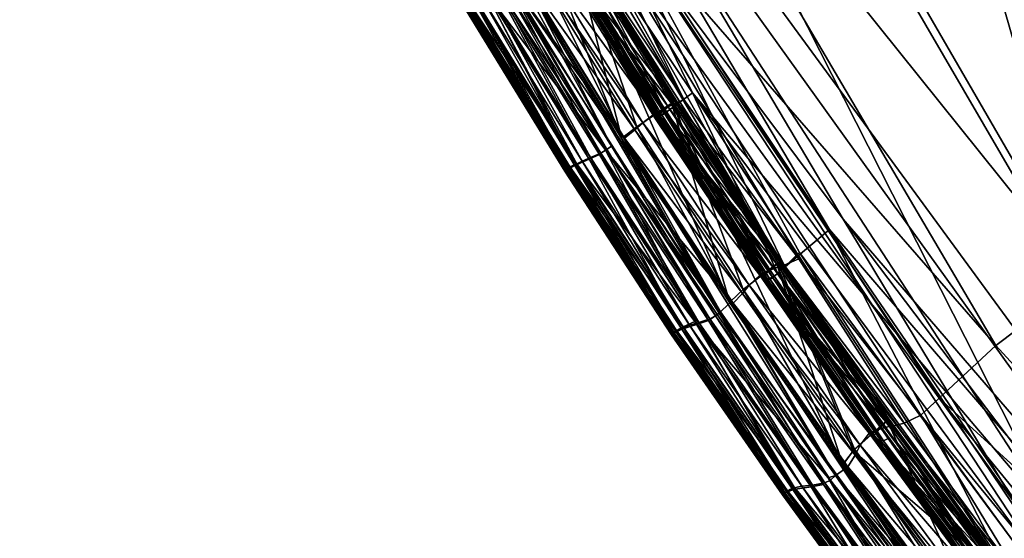
# Model space of a CAD drawing. Units: inches. Extents: x -18.6 to 16.9, y -25.7 to 25.5.
# Drawn here: x -17.9 to -16.8, y -22.6 to -22.1 of the extents above; entities that cross this region are included whole.
import ezdxf

# ---------------------------------------------------------------- set-up
doc = ezdxf.new("R2010")
doc.units = ezdxf.units.IN
doc.header["$MEASUREMENT"] = 0
doc.layers.add('SEAT-PLINTH', color=5, linetype='Continuous')
doc.layers.add('SEAT-SCREEN', color=5, linetype='Continuous')

msp = doc.modelspace()

# ---------------------------------------------------------------- linework, layer by layer
at = {"layer": 'SEAT-PLINTH'}
for points in [[(-16.089, -20.8767, 8.2695), (-17.8887, -20.3665, 8.2689), (-15.6722, -22.4656, 8.2687)], [(-16.3257, -23.051, 8.2687), (-17.8887, -20.3665, 8.2689), (-17.411, -21.5684, 8.2689)], [(-17.8887, -20.3665, 8.2689), (-16.3257, -23.051, 8.2687), (-15.6722, -22.4656, 8.2687)], [(-16.4607, -22.9251, 0.2784), (-17.4275, -21.5779, 0.2792), (-15.7511, -21.4541, 0.2793)], [(-17.411, -21.5684, 8.2689), (-16.986, -22.2856, 8.2689), (-16.3257, -23.051, 8.2687)], [(-17.411, -21.5684, 8.2689), (-17.2366, -21.9504, 8.2699), (-16.986, -22.2856, 8.2689)], [(-17.001, -22.2971, 0.2792), (-17.4673, -21.5985, 0.2818), (-17.4275, -21.5779, 0.2792)], [(-17.001, -22.2971, 0.2792), (-17.4275, -21.5779, 0.2792), (-16.4607, -22.9251, 0.2784)], [(-17.0515, -22.3394, 0.2854), (-17.4876, -21.6091, 0.2854), (-17.4673, -21.5985, 0.2818)], [(-17.4673, -21.5985, 0.2818), (-17.001, -22.2971, 0.2792), (-17.0515, -22.3394, 0.2854)], [(-17.0634, -22.35, 0.2934), (-17.2948, -21.9878, 0.2935), (-17.4876, -21.6091, 0.2854)], [(-17.4876, -21.6091, 0.2854), (-17.0515, -22.3394, 0.2854), (-17.0634, -22.35, 0.2934)], [(-17.39, -21.7965, 0.4591), (-17.2845, -21.9794, 0.459), (-17.229, -22.1974, 0.3366)], [(-17.39, -21.7965, 8.1749), (-17.3415, -22.0147, 8.2975), (-17.229, -22.1974, 8.2975)], [(-17.229, -22.1974, 0.3366), (-17.3415, -22.0147, 0.3366), (-17.39, -21.7965, 0.4591)], [(-17.229, -22.1974, 8.2975), (-17.2845, -21.9794, 8.175), (-17.39, -21.7965, 8.1749)], [(-17.2366, -21.9504, 8.2699), (-17.2797, -21.9775, 8.2756), (-17.0501, -22.3377, 8.2755)], [(-16.986, -22.2856, 8.2689), (-17.2366, -21.9504, 8.2699), (-16.7679, -22.6464, 8.2699)], [(-17.0501, -22.3377, 8.2755), (-17.034, -22.3224, 8.2719), (-17.2366, -21.9504, 8.2699)], [(-17.2366, -21.9504, 8.2699), (-17.034, -22.3224, 8.2719), (-16.6527, -22.8376, 8.2718)], [(-16.6527, -22.8376, 8.2718), (-16.7679, -22.6464, 8.2699), (-17.2366, -21.9504, 8.2699)], [(-17.1742, -22.159, 0.459), (-17.2845, -21.9794, 0.459), (-17.3048, -21.9928, 0.3207)], [(-17.3047, -21.9928, 8.3134), (-17.2845, -21.9794, 8.175), (-17.1741, -22.159, 8.175)], [(-17.2797, -21.9775, 8.2756), (-17.2934, -21.9861, 8.2836), (-17.1809, -22.1682, 8.2836)], [(-17.2845, -21.9794, 0.459), (-17.1742, -22.159, 0.459), (-17.1107, -22.3775, 0.3366)], [(-17.1107, -22.3775, 8.2974), (-17.1741, -22.159, 8.175), (-17.2845, -21.9794, 8.175)], [(-17.2845, -21.9794, 8.175), (-17.229, -22.1974, 8.2975), (-17.1107, -22.3775, 8.2974)], [(-17.1107, -22.3775, 0.3366), (-17.229, -22.1974, 0.3366), (-17.2845, -21.9794, 0.459)], [(-17.1809, -22.1682, 8.2836), (-17.0501, -22.3377, 8.2755), (-17.2797, -21.9775, 8.2756)], [(-17.1928, -22.1744, 0.3207), (-17.3048, -21.9928, 0.3207), (-17.2996, -21.9905, 0.3001)], [(-17.3048, -21.9928, 0.3207), (-17.1928, -22.1744, 0.3207), (-17.1742, -22.159, 0.459)], [(-17.2996, -21.9905, 8.3339), (-17.3047, -21.9928, 8.3134), (-17.1928, -22.1744, 8.3134)], [(-17.1741, -22.159, 8.175), (-17.1928, -22.1744, 8.3134), (-17.3047, -21.9928, 8.3134)], [(-17.2983, -21.9888, 8.2903), (-17.3034, -21.9911, 8.3109), (-17.1914, -22.1727, 8.3108)], [(-17.3034, -21.9911, 8.3109), (-17.3016, -21.9893, 8.3436), (-17.1904, -22.1701, 8.3436)], [(-17.1904, -22.1701, 8.3436), (-17.1914, -22.1727, 8.3108), (-17.3034, -21.9911, 8.3109)], [(-17.1871, -22.1726, 0.3001), (-17.2996, -21.9905, 0.3001), (-17.2948, -21.9878, 0.2935)], [(-17.2996, -21.9905, 0.3001), (-17.1871, -22.1726, 0.3001), (-17.1928, -22.1744, 0.3207)], [(-17.1928, -22.1744, 8.3134), (-17.1871, -22.1726, 8.3339), (-17.2996, -21.9905, 8.3339)], [(-17.2934, -21.9861, 8.2836), (-17.2983, -21.9888, 8.2903), (-17.1857, -22.1709, 8.2903)], [(-17.1914, -22.1727, 8.3108), (-17.1857, -22.1709, 8.2903), (-17.2983, -21.9888, 8.2903)], [(-17.2948, -21.9878, 0.2935), (-17.0634, -22.35, 0.2934), (-17.1871, -22.1726, 0.3001)], [(-17.1857, -22.1709, 8.2903), (-17.1809, -22.1682, 8.2836), (-17.2934, -21.9861, 8.2836)], [(-17.1221, -22.3891, 0.3271), (-17.3552, -22.0237, 0.327), (-17.3415, -22.0147, 0.3366)], [(-17.3415, -22.0147, 8.2975), (-17.3552, -22.0237, 8.307), (-17.1221, -22.3891, 8.3069)], [(-17.3415, -22.0147, 0.3366), (-17.229, -22.1974, 0.3366), (-17.1221, -22.3891, 0.3271)], [(-17.1221, -22.3891, 8.3069), (-17.229, -22.1974, 8.2975), (-17.3415, -22.0147, 8.2975)], [(-17.2537, -22.2149, 0.3371), (-17.3674, -22.0309, 0.337), (-17.3552, -22.0237, 0.327)], [(-17.3552, -22.0237, 8.307), (-17.3673, -22.0309, 8.297), (-17.2537, -22.2149, 8.297)], [(-17.3552, -22.0237, 0.327), (-17.1221, -22.3891, 0.3271), (-17.1339, -22.3969, 0.3371)], [(-17.1339, -22.3969, 8.2969), (-17.1221, -22.3891, 8.3069), (-17.3552, -22.0237, 8.307)], [(-17.1339, -22.3969, 0.3371), (-17.2537, -22.2149, 0.3371), (-17.3552, -22.0237, 0.327)], [(-17.3552, -22.0237, 8.307), (-17.2537, -22.2149, 8.297), (-17.1339, -22.3969, 8.2969)], [(-17.3779, -22.0364, 8.2651), (-17.3928, -22.044, 8.1241), (-17.2806, -22.2269, 8.1241)], [(-17.2806, -22.2269, 0.51), (-17.3928, -22.044, 0.51), (-17.3779, -22.0364, 0.369)], [(-17.3673, -22.0309, 8.297), (-17.3779, -22.0364, 8.2651), (-17.2648, -22.2199, 8.265)], [(-17.2648, -22.2199, 0.369), (-17.3779, -22.0364, 0.369), (-17.3674, -22.0309, 0.337)], [(-17.3779, -22.0364, 0.369), (-17.2648, -22.2199, 0.369), (-17.2806, -22.2269, 0.51)], [(-17.2806, -22.2269, 8.1241), (-17.2648, -22.2199, 8.265), (-17.3779, -22.0364, 8.2651)], [(-17.3674, -22.0309, 0.337), (-17.2537, -22.2149, 0.3371), (-17.2648, -22.2199, 0.369)], [(-17.2648, -22.2199, 8.265), (-17.2537, -22.2149, 8.297), (-17.3673, -22.0309, 8.297)], [(-17.2916, -22.2332, 1.2534), (-17.4038, -22.0503, 1.2534), (-17.4007, -22.0485, 0.7886)], [(-17.4007, -22.0485, 7.8454), (-17.4038, -22.0503, 7.3807), (-17.2916, -22.2332, 7.3807)], [(-17.2916, -22.2332, 1.2534), (-17.4038, -22.0503, 7.3807), (-17.4038, -22.0503, 1.2534)], [(-17.2916, -22.2332, 1.2534), (-17.2916, -22.2332, 7.3807), (-17.4038, -22.0503, 7.3807)], [(-17.3928, -22.044, 8.1241), (-17.4007, -22.0485, 7.8454), (-17.2885, -22.2313, 7.8454)], [(-17.2885, -22.2313, 0.7886), (-17.4007, -22.0485, 0.7886), (-17.3928, -22.044, 0.51)], [(-17.2916, -22.2332, 7.3807), (-17.2885, -22.2313, 7.8454), (-17.4007, -22.0485, 7.8454)], [(-17.4007, -22.0485, 0.7886), (-17.2885, -22.2313, 0.7886), (-17.2916, -22.2332, 1.2534)], [(-17.2885, -22.2313, 7.8454), (-17.2806, -22.2269, 8.1241), (-17.3928, -22.044, 8.1241)], [(-17.3928, -22.044, 0.51), (-17.2806, -22.2269, 0.51), (-17.2885, -22.2313, 0.7886)], [(-17.059, -22.3353, 0.459), (-17.1742, -22.159, 0.459), (-17.1928, -22.1744, 0.3207)], [(-17.1928, -22.1744, 8.3134), (-17.1741, -22.159, 8.175), (-17.059, -22.3353, 8.1751)], [(-17.1809, -22.1682, 8.2836), (-17.1857, -22.1709, 8.2903), (-17.067, -22.3509, 8.2902)], [(-17.067, -22.3509, 8.2902), (-17.062, -22.3482, 8.2836), (-17.1809, -22.1682, 8.2836)], [(-17.0501, -22.3377, 8.2755), (-17.1809, -22.1682, 8.2836), (-17.062, -22.3482, 8.2836)], [(-16.9866, -22.5553, 0.3366), (-17.1107, -22.3775, 0.3366), (-17.1742, -22.159, 0.459)], [(-17.1742, -22.159, 0.459), (-17.059, -22.3353, 0.459), (-16.9866, -22.5553, 0.3366)], [(-17.1741, -22.159, 8.175), (-17.1107, -22.3775, 8.2974), (-16.9866, -22.5553, 8.2974)], [(-16.9866, -22.5553, 8.2974), (-17.059, -22.3353, 8.1751), (-17.1741, -22.159, 8.175)], [(-17.1871, -22.1726, 8.3339), (-17.1928, -22.1744, 8.3134), (-17.0753, -22.3496, 8.2806)], [(-17.0753, -22.3496, 0.3534), (-17.1928, -22.1744, 0.3207), (-17.1871, -22.1726, 0.3001)], [(-17.059, -22.3353, 8.1751), (-17.0753, -22.3496, 8.2806), (-17.1928, -22.1744, 8.3134)], [(-17.1928, -22.1744, 0.3207), (-17.0753, -22.3496, 0.3534), (-17.059, -22.3353, 0.459)], [(-17.1914, -22.1727, 8.3108), (-17.1904, -22.1701, 8.3436), (-17.0739, -22.3479, 8.3436)], [(-17.1857, -22.1709, 8.2903), (-17.1914, -22.1727, 8.3108), (-17.0738, -22.3517, 8.3108)], [(-17.0739, -22.3479, 8.3436), (-17.0738, -22.3517, 8.3108), (-17.1914, -22.1727, 8.3108)], [(-17.1871, -22.1726, 0.3001), (-17.0684, -22.3526, 0.3001), (-17.0753, -22.3496, 0.3534)], [(-17.0684, -22.3526, 0.3001), (-17.1871, -22.1726, 0.3001), (-17.0634, -22.35, 0.2934)], [(-17.0753, -22.3496, 8.2806), (-17.0683, -22.3526, 8.334), (-17.1871, -22.1726, 8.3339)], [(-17.0738, -22.3517, 8.3108), (-17.067, -22.3509, 8.2902), (-17.1857, -22.1709, 8.2903)], [(-17.1221, -22.3891, 8.3069), (-17.1107, -22.3775, 8.2974), (-17.229, -22.1974, 8.2975)], [(-17.229, -22.1974, 0.3366), (-17.1107, -22.3775, 0.3366), (-17.1221, -22.3891, 0.3271)], [(-17.1633, -22.4064, 0.51), (-17.2806, -22.2269, 0.51), (-17.2648, -22.2199, 0.369)], [(-17.2648, -22.2199, 8.265), (-17.2806, -22.2269, 8.1241), (-17.1633, -22.4064, 8.1241)], [(-17.1459, -22.401, 0.369), (-17.2648, -22.2199, 0.369), (-17.2537, -22.2149, 0.3371)], [(-17.2537, -22.2149, 8.297), (-17.2648, -22.2199, 8.265), (-17.1459, -22.401, 8.265)], [(-17.2648, -22.2199, 0.369), (-17.1459, -22.401, 0.369), (-17.1633, -22.4064, 0.51)], [(-17.1633, -22.4064, 8.1241), (-17.1459, -22.401, 8.265), (-17.2648, -22.2199, 8.265)], [(-17.2537, -22.2149, 0.3371), (-17.1339, -22.3969, 0.3371), (-17.1459, -22.401, 0.369)], [(-17.1459, -22.401, 8.265), (-17.1339, -22.3969, 8.2969), (-17.2537, -22.2149, 8.297)], [(-17.1745, -22.4126, 1.2534), (-17.2916, -22.2332, 1.2534), (-17.2885, -22.2313, 0.7886)], [(-17.2885, -22.2313, 7.8454), (-17.2916, -22.2332, 7.3807), (-17.1745, -22.4126, 7.3807)], [(-17.2916, -22.2332, 1.2534), (-17.1745, -22.4126, 1.2534), (-17.1745, -22.4126, 7.3807)], [(-17.2916, -22.2332, 7.3807), (-17.2916, -22.2332, 1.2534), (-17.1745, -22.4126, 7.3807)], [(-17.2806, -22.2269, 8.1241), (-17.2885, -22.2313, 7.8454), (-17.1715, -22.4106, 7.8454)], [(-17.1715, -22.4106, 0.7886), (-17.2885, -22.2313, 0.7886), (-17.2806, -22.2269, 0.51)], [(-17.2885, -22.2313, 0.7886), (-17.1715, -22.4106, 0.7886), (-17.1745, -22.4126, 1.2534)], [(-17.1745, -22.4126, 7.3807), (-17.1715, -22.4106, 7.8454), (-17.2885, -22.2313, 7.8454)], [(-17.1715, -22.4106, 7.8454), (-17.1633, -22.4064, 8.1241), (-17.2806, -22.2269, 8.1241)], [(-17.2806, -22.2269, 0.51), (-17.1633, -22.4064, 0.51), (-17.1715, -22.4106, 0.7886)], [(-16.986, -22.2856, 8.2689), (-16.7679, -22.6464, 8.2699), (-16.4845, -22.9484, 8.2689)], [(-16.4845, -22.9484, 8.2689), (-16.3257, -23.051, 8.2687), (-16.986, -22.2856, 8.2689)], [(-16.7971, -22.6912, 0.2852), (-17.0515, -22.3394, 0.2854), (-17.001, -22.2971, 0.2792)], [(-17.001, -22.2971, 0.2792), (-16.5158, -23.0058, 0.2816), (-16.7971, -22.6912, 0.2852)], [(-17.001, -22.2971, 0.2792), (-16.4607, -22.9251, 0.2784), (-16.5158, -23.0058, 0.2816)], [(-17.034, -22.3224, 8.2719), (-17.0501, -22.3377, 8.2755), (-16.7958, -22.6895, 8.2754)], [(-16.7958, -22.6895, 8.2754), (-16.6527, -22.8376, 8.2718), (-17.034, -22.3224, 8.2719)], [(-17.0753, -22.3496, 8.2806), (-17.059, -22.3353, 8.1751), (-16.9391, -22.5081, 8.1751)], [(-16.9391, -22.5081, 0.4589), (-17.059, -22.3353, 0.459), (-17.0753, -22.3496, 0.3534)], [(-16.8058, -22.7052, 0.2932), (-17.0634, -22.35, 0.2934), (-17.0515, -22.3394, 0.2854)], [(-17.0501, -22.3377, 8.2755), (-17.062, -22.3482, 8.2836), (-16.9366, -22.5266, 8.2835)], [(-16.9751, -22.54, 8.2708), (-16.9391, -22.5081, 8.1751), (-17.059, -22.3353, 8.1751)], [(-17.059, -22.3353, 0.459), (-16.9391, -22.5081, 0.4589), (-16.9751, -22.54, 0.3632)], [(-17.059, -22.3353, 8.1751), (-16.9866, -22.5553, 8.2974), (-16.9751, -22.54, 8.2708)], [(-16.9751, -22.54, 0.3632), (-16.9866, -22.5553, 0.3366), (-17.059, -22.3353, 0.459)], [(-17.0515, -22.3394, 0.2854), (-16.7971, -22.6912, 0.2852), (-16.8058, -22.7052, 0.2932)], [(-16.9366, -22.5266, 8.2835), (-16.7958, -22.6895, 8.2754), (-17.0501, -22.3377, 8.2755)], [(-17.0683, -22.3526, 8.334), (-17.0753, -22.3496, 8.2806), (-16.9536, -22.5245, 8.2807)], [(-16.9391, -22.5081, 8.1751), (-16.9536, -22.5245, 8.2807), (-17.0753, -22.3496, 8.2806)], [(-17.0753, -22.3496, 0.3534), (-16.9536, -22.5245, 0.3534), (-16.9391, -22.5081, 0.4589)], [(-16.9536, -22.5245, 0.3534), (-17.0753, -22.3496, 0.3534), (-17.0684, -22.3526, 0.3001)], [(-17.0738, -22.3517, 8.3108), (-17.0739, -22.3479, 8.3436), (-16.9522, -22.5228, 8.3435)], [(-17.067, -22.3509, 8.2902), (-17.0738, -22.3517, 8.3108), (-16.9502, -22.5283, 8.3108)], [(-16.9522, -22.5228, 8.3435), (-16.9502, -22.5283, 8.3108), (-17.0738, -22.3517, 8.3108)], [(-16.9432, -22.5308, 0.3), (-17.0684, -22.3526, 0.3001), (-17.0634, -22.35, 0.2934)], [(-17.0684, -22.3526, 0.3001), (-16.9432, -22.5308, 0.3), (-16.9536, -22.5245, 0.3534)], [(-16.9536, -22.5245, 8.2807), (-16.9432, -22.5308, 8.334), (-17.0683, -22.3526, 8.334)], [(-17.062, -22.3482, 8.2836), (-17.067, -22.3509, 8.2902), (-16.9418, -22.5291, 8.2902)], [(-16.9502, -22.5283, 8.3108), (-16.9418, -22.5291, 8.2902), (-17.067, -22.3509, 8.2902)], [(-17.0634, -22.35, 0.2934), (-16.8058, -22.7052, 0.2932), (-16.9432, -22.5308, 0.3)], [(-16.9418, -22.5291, 8.2902), (-16.9366, -22.5266, 8.2835), (-17.062, -22.3482, 8.2836)], [(-17.1107, -22.3775, 8.2974), (-17.1221, -22.3891, 8.3069), (-16.7278, -22.931, 8.3042)], [(-16.7278, -22.931, 0.3298), (-17.1221, -22.3891, 0.3271), (-17.1107, -22.3775, 0.3366)], [(-16.7278, -22.931, 8.3042), (-16.9866, -22.5553, 8.2974), (-17.1107, -22.3775, 8.2974)], [(-17.1107, -22.3775, 0.3366), (-16.9866, -22.5553, 0.3366), (-16.7278, -22.931, 0.3298)], [(-17.1221, -22.3891, 8.3069), (-17.1339, -22.3969, 8.2969), (-17.0076, -22.5771, 8.2969)], [(-17.0076, -22.5771, 0.3372), (-17.1339, -22.3969, 0.3371), (-17.1221, -22.3891, 0.3271)], [(-17.1221, -22.3891, 8.3069), (-17.0076, -22.5771, 8.2969), (-16.7278, -22.931, 8.3042)], [(-16.7278, -22.931, 0.3298), (-17.0076, -22.5771, 0.3372), (-17.1221, -22.3891, 0.3271)], [(-17.1633, -22.4064, 8.1241), (-17.1715, -22.4106, 7.8454), (-17.0497, -22.5864, 7.8454)], [(-17.0497, -22.5864, 0.7886), (-17.1715, -22.4106, 0.7886), (-17.1633, -22.4064, 0.51)], [(-17.1459, -22.401, 8.265), (-17.1633, -22.4064, 8.1241), (-17.0411, -22.5825, 8.1241)], [(-17.0412, -22.5825, 0.51), (-17.1633, -22.4064, 0.51), (-17.1459, -22.401, 0.369)], [(-17.0497, -22.5864, 7.8454), (-17.0411, -22.5825, 8.1241), (-17.1633, -22.4064, 8.1241)], [(-17.1633, -22.4064, 0.51), (-17.0412, -22.5825, 0.51), (-17.0497, -22.5864, 0.7886)], [(-17.1339, -22.3969, 8.2969), (-17.1459, -22.401, 8.265), (-17.0213, -22.5796, 8.265)], [(-17.0213, -22.5796, 0.3691), (-17.1459, -22.401, 0.369), (-17.1339, -22.3969, 0.3371)], [(-17.0411, -22.5825, 8.1241), (-17.0213, -22.5796, 8.265), (-17.1459, -22.401, 8.265)], [(-17.1459, -22.401, 0.369), (-17.0213, -22.5796, 0.3691), (-17.0412, -22.5825, 0.51)], [(-17.0213, -22.5796, 8.265), (-17.0076, -22.5771, 8.2969), (-17.1339, -22.3969, 8.2969)], [(-17.1339, -22.3969, 0.3371), (-17.0076, -22.5771, 0.3372), (-17.0213, -22.5796, 0.3691)], [(-17.1715, -22.4106, 7.8454), (-17.1745, -22.4126, 7.3807), (-17.0527, -22.5885, 7.3807)], [(-17.0527, -22.5885, 1.2534), (-17.1745, -22.4126, 1.2534), (-17.1715, -22.4106, 0.7886)], [(-17.1745, -22.4126, 7.3807), (-17.0527, -22.5885, 1.2534), (-17.0527, -22.5885, 7.3807)], [(-17.0527, -22.5885, 1.2534), (-17.1745, -22.4126, 7.3807), (-17.1745, -22.4126, 1.2534)], [(-17.0527, -22.5885, 7.3807), (-17.0497, -22.5864, 7.8454), (-17.1715, -22.4106, 7.8454)], [(-17.1715, -22.4106, 0.7886), (-17.0497, -22.5864, 0.7886), (-17.0527, -22.5885, 1.2534)], [(-16.9391, -22.5081, 0.4589), (-16.8146, -22.6775, 0.4589), (-16.9751, -22.54, 0.3632)], [(-16.9751, -22.54, 8.2708), (-16.8146, -22.6775, 8.1751), (-16.9391, -22.5081, 8.1751)], [(-16.8146, -22.6775, 0.4589), (-16.9391, -22.5081, 0.4589), (-16.9536, -22.5245, 0.3534)], [(-16.9536, -22.5245, 8.2807), (-16.9391, -22.5081, 8.1751), (-16.8146, -22.6775, 8.1751)], [(-16.8266, -22.6964, 0.3533), (-16.9536, -22.5245, 0.3534), (-16.9432, -22.5308, 0.3)], [(-16.9432, -22.5308, 8.334), (-16.9536, -22.5245, 8.2807), (-16.8266, -22.6964, 8.2807)], [(-16.9536, -22.5245, 0.3534), (-16.8266, -22.6964, 0.3533), (-16.8146, -22.6775, 0.4589)], [(-16.8146, -22.6775, 8.1751), (-16.8266, -22.6964, 8.2807), (-16.9536, -22.5245, 8.2807)], [(-16.9502, -22.5283, 8.3108), (-16.9522, -22.5228, 8.3435), (-16.8252, -22.6947, 8.3435)], [(-16.9418, -22.5291, 8.2902), (-16.9502, -22.5283, 8.3108), (-16.8207, -22.7026, 8.3107)], [(-16.8252, -22.6947, 8.3435), (-16.8207, -22.7026, 8.3107), (-16.9502, -22.5283, 8.3108)], [(-16.8266, -22.6964, 8.2807), (-16.8113, -22.7074, 8.3341), (-16.9432, -22.5308, 8.334)], [(-16.9432, -22.5308, 0.3), (-16.8113, -22.7074, 0.2999), (-16.8266, -22.6964, 0.3533)], [(-16.8113, -22.7074, 0.2999), (-16.9432, -22.5308, 0.3), (-16.8058, -22.7052, 0.2932)], [(-16.9366, -22.5266, 8.2835), (-16.9418, -22.5291, 8.2902), (-16.8099, -22.7056, 8.2901)], [(-16.8207, -22.7026, 8.3107), (-16.8099, -22.7056, 8.2901), (-16.9418, -22.5291, 8.2902)], [(-16.7958, -22.6895, 8.2754), (-16.9366, -22.5266, 8.2835), (-16.8044, -22.7035, 8.2834)], [(-16.8099, -22.7056, 8.2901), (-16.8044, -22.7035, 8.2834), (-16.9366, -22.5266, 8.2835)], [(-16.9751, -22.54, 8.2708), (-16.9866, -22.5553, 8.2974), (-16.7204, -22.9043, 8.2973)], [(-16.7204, -22.9043, 0.3368), (-16.9866, -22.5553, 0.3366), (-16.9751, -22.54, 0.3632)], [(-16.8146, -22.6775, 8.1751), (-16.9751, -22.54, 8.2708), (-16.7151, -22.8824, 8.2707)], [(-16.7152, -22.8824, 0.3633), (-16.9751, -22.54, 0.3632), (-16.8146, -22.6775, 0.4589)], [(-16.7204, -22.9043, 8.2973), (-16.7151, -22.8824, 8.2707), (-16.9751, -22.54, 8.2708)], [(-16.9751, -22.54, 0.3632), (-16.7152, -22.8824, 0.3633), (-16.7204, -22.9043, 0.3368)], [(-16.7238, -22.9246, 8.3067), (-16.7204, -22.9043, 8.2973), (-16.9866, -22.5553, 8.2974)], [(-16.9866, -22.5553, 0.3366), (-16.7204, -22.9043, 0.3368), (-16.7238, -22.9246, 0.3274)], [(-16.7238, -22.9246, 0.3274), (-16.7278, -22.931, 0.3298), (-16.9866, -22.5553, 0.3366)], [(-16.9866, -22.5553, 8.2974), (-16.7278, -22.931, 8.3042), (-16.7238, -22.9246, 8.3067)], [(-16.9142, -22.7552, 0.51), (-17.0412, -22.5825, 0.51), (-17.0213, -22.5796, 0.3691)], [(-17.0213, -22.5796, 8.265), (-17.0411, -22.5825, 8.1241), (-16.9141, -22.7552, 8.124)], [(-17.0076, -22.5771, 8.2969), (-17.0213, -22.5796, 8.265), (-16.8907, -22.756, 8.2649)], [(-16.8907, -22.756, 0.3691), (-17.0213, -22.5796, 0.3691), (-17.0076, -22.5771, 0.3372)], [(-16.9141, -22.7552, 8.124), (-16.8907, -22.756, 8.2649), (-17.0213, -22.5796, 8.265)], [(-17.0213, -22.5796, 0.3691), (-16.8907, -22.756, 0.3691), (-16.9142, -22.7552, 0.51)], [(-16.8907, -22.756, 8.2649), (-16.8747, -22.7558, 8.2968), (-17.0076, -22.5771, 8.2969)], [(-16.8747, -22.7558, 8.2968), (-16.7278, -22.931, 8.3042), (-17.0076, -22.5771, 8.2969)], [(-17.0076, -22.5771, 0.3372), (-16.7278, -22.931, 0.3298), (-16.8747, -22.7558, 0.3373)], [(-17.0076, -22.5771, 0.3372), (-16.8747, -22.7558, 0.3373), (-16.8907, -22.756, 0.3691)], [(-16.9263, -22.7606, 1.2534), (-17.0527, -22.5885, 1.2534), (-17.0497, -22.5864, 0.7886)], [(-17.0497, -22.5864, 7.8454), (-17.0527, -22.5885, 7.3807), (-16.9262, -22.7606, 7.3807)], [(-16.9263, -22.7606, 1.2534), (-17.0527, -22.5885, 7.3807), (-17.0527, -22.5885, 1.2534)], [(-16.9263, -22.7606, 1.2534), (-16.9262, -22.7606, 7.3807), (-17.0527, -22.5885, 7.3807)], [(-16.9233, -22.7584, 0.7886), (-17.0497, -22.5864, 0.7886), (-17.0412, -22.5825, 0.51)], [(-17.0411, -22.5825, 8.1241), (-17.0497, -22.5864, 7.8454), (-16.9233, -22.7584, 7.8454)], [(-17.0497, -22.5864, 0.7886), (-16.9233, -22.7584, 0.7886), (-16.9263, -22.7606, 1.2534)], [(-16.9262, -22.7606, 7.3807), (-16.9233, -22.7584, 7.8454), (-17.0497, -22.5864, 7.8454)], [(-17.0412, -22.5825, 0.51), (-16.9142, -22.7552, 0.51), (-16.9233, -22.7584, 0.7886)], [(-16.9233, -22.7584, 7.8454), (-16.9141, -22.7552, 8.124), (-17.0411, -22.5825, 8.1241)]]:
    msp.add_3dface(points, dxfattribs=at)
at = {"layer": 'SEAT-SCREEN'}
for points in [[(-16.6336, -19.0384, 8.3556), (-17.8901, -20.3682, 8.3553), (-16.7457, -22.6258, 8.3553)], [(-17.8901, -20.3682, 8.3553), (-17.4275, -21.5779, 8.3549), (-16.7457, -22.6258, 8.3553)], [(-17.1514, -22.147, 8.3523), (-16.7457, -22.6258, 8.3553), (-17.4275, -21.5779, 8.3549)], [(-17.4275, -21.5779, 8.3549), (-17.3872, -21.7954, 8.3486), (-17.1514, -22.147, 8.3523)], [(-16.7235, -22.3528, 50.8141), (-17.2384, -21.7108, 50.8201), (-17.1299, -21.65, 50.8114)], [(-16.7235, -22.3528, 50.8141), (-17.1299, -21.65, 50.8114), (-16.8406, -21.9465, 50.8013)], [(-17.4862, -21.8494, 50.8177), (-17.5698, -21.6509, 50.8218), (-17.2472, -22.2091, 50.8218)], [(-17.3533, -22.0217, 50.8212), (-17.2472, -22.2091, 50.8218), (-17.5698, -21.6509, 50.8218)], [(-17.2384, -21.7108, 50.8201), (-16.7235, -22.3528, 50.8141), (-16.8186, -22.4244, 50.8215)], [(-16.8186, -22.4244, 50.8215), (-17.2322, -21.949, 50.8243), (-17.2384, -21.7108, 50.8201)], [(-17.3872, -21.7954, 8.3486), (-17.4013, -21.8034, 8.3405), (-17.1822, -22.1699, 8.3406)], [(-17.1822, -22.1699, 8.3406), (-17.1514, -22.147, 8.3523), (-17.3872, -21.7954, 8.3486)], [(-17.2996, -21.9905, 8.3339), (-17.1822, -22.1699, 8.3406), (-17.4013, -21.8034, 8.3405)], [(-17.2404, -22.2057, 8.3172), (-17.3401, -22.013, 8.3267), (-17.4471, -21.8278, 8.3268)], [(-17.4471, -21.8278, 8.3268), (-17.3538, -22.0219, 8.3172), (-17.2404, -22.2057, 8.3172)], [(-17.2472, -22.2091, 50.8218), (-17.379, -22.0354, 50.8177), (-17.4862, -21.8494, 50.8177)], [(-17.2557, -21.9635, 50.8203), (-17.2322, -21.949, 50.8243), (-16.8807, -22.4821, 50.8243)], [(-16.8807, -22.4821, 50.8243), (-17.2322, -21.949, 50.8243), (-16.8186, -22.4244, 50.8215)], [(-16.8406, -21.9465, 50.8013), (-16.6181, -22.2774, 50.8013), (-16.7235, -22.3528, 50.8141)], [(-16.6181, -22.2774, 50.8013), (-16.8406, -21.9465, 50.8013), (-16.6267, -22.043, 50.7828)], [(-17.2557, -21.9635, 50.8203), (-17.1611, -22.1545, 50.808), (-17.2651, -21.969, 50.8154)], [(-16.8807, -22.4821, 50.8243), (-16.9007, -22.5008, 50.8203), (-17.2557, -21.9635, 50.8203)], [(-16.9007, -22.5008, 50.8203), (-17.0348, -22.3292, 50.8154), (-17.2557, -21.9635, 50.8203)], [(-17.1611, -22.1545, 50.808), (-17.2557, -21.9635, 50.8203), (-17.0348, -22.3292, 50.8154)], [(-17.2796, -21.9769, 50.7976), (-17.2651, -21.969, 50.8154), (-17.1611, -22.1545, 50.808)], [(-17.2831, -21.9777, 8.4492), (-17.3243, -22.0028, 8.3534), (-17.2127, -22.1843, 8.3534)], [(-17.3027, -21.9893, 50.6549), (-17.2894, -21.9821, 50.7658), (-17.1784, -22.1625, 50.7658)], [(-17.3016, -21.9893, 8.3436), (-17.2812, -21.9765, 8.4484), (-17.1708, -22.1561, 8.4483)], [(-17.2894, -21.9821, 50.7658), (-17.2796, -21.9769, 50.7976), (-17.168, -22.1578, 50.7976)], [(-17.168, -22.1578, 50.7976), (-17.1784, -22.1625, 50.7658), (-17.2894, -21.9821, 50.7658)], [(-17.2812, -21.9765, 8.4484), (-17.2831, -21.9777, 8.4492), (-17.1728, -22.1573, 8.4492)], [(-17.2127, -22.1843, 8.3534), (-17.1728, -22.1573, 8.4492), (-17.2831, -21.9777, 8.4492)], [(-17.1728, -22.1573, 8.4492), (-17.1708, -22.1561, 8.4483), (-17.2812, -21.9765, 8.4484)], [(-17.1611, -22.1545, 50.808), (-17.168, -22.1578, 50.7976), (-17.2796, -21.9769, 50.7976)], [(-17.3175, -21.9988, 50.7654), (-17.3027, -21.9893, 50.6549), (-17.1931, -22.1702, 50.6588)], [(-17.1784, -22.1625, 50.7658), (-17.192, -22.1696, 50.6549), (-17.3027, -21.9893, 50.6549)], [(-17.192, -22.1696, 50.6549), (-17.1931, -22.1702, 50.6588), (-17.3027, -21.9893, 50.6549)], [(-17.1708, -22.1561, 8.4483), (-17.1904, -22.1701, 8.3436), (-17.3016, -21.9893, 8.3436)], [(-17.1822, -22.1699, 8.3406), (-17.2996, -21.9905, 8.3339), (-17.1871, -22.1726, 8.3339)], [(-17.3243, -22.0028, 8.3534), (-17.3401, -22.013, 8.3267), (-17.2276, -22.1956, 8.3268)], [(-17.3394, -22.0134, 50.8143), (-17.327, -22.0052, 50.7969), (-17.2147, -22.1875, 50.7969)], [(-17.327, -22.0052, 50.7969), (-17.3175, -21.9988, 50.7654), (-17.206, -22.1801, 50.7654)], [(-17.206, -22.1801, 50.7654), (-17.2147, -22.1875, 50.7969), (-17.327, -22.0052, 50.7969)], [(-17.2276, -22.1956, 8.3268), (-17.2127, -22.1843, 8.3534), (-17.3243, -22.0028, 8.3534)], [(-17.1931, -22.1702, 50.6588), (-17.206, -22.1801, 50.7654), (-17.3175, -21.9988, 50.7654)], [(-17.2262, -22.1967, 50.8143), (-17.3533, -22.0217, 50.8212), (-17.3394, -22.0134, 50.8143)], [(-17.1208, -22.3874, 8.3173), (-17.2276, -22.1956, 8.3268), (-17.3401, -22.013, 8.3267)], [(-17.3401, -22.013, 8.3267), (-17.2404, -22.2057, 8.3172), (-17.1208, -22.3874, 8.3173)], [(-17.2147, -22.1875, 50.7969), (-17.2262, -22.1967, 50.8143), (-17.3394, -22.0134, 50.8143)], [(-17.3601, -22.0258, 8.3196), (-17.366, -22.0291, 8.3272), (-17.2523, -22.2132, 8.3272)], [(-17.3538, -22.0219, 8.3172), (-17.3601, -22.0258, 8.3196), (-17.2464, -22.2098, 8.3197)], [(-17.2523, -22.2132, 8.3272), (-17.2464, -22.2098, 8.3197), (-17.3601, -22.0258, 8.3196)], [(-17.2464, -22.2098, 8.3197), (-17.2404, -22.2057, 8.3172), (-17.3538, -22.0219, 8.3172)], [(-17.3533, -22.0217, 50.8212), (-17.2262, -22.1967, 50.8143), (-17.1068, -22.3781, 50.8143)], [(-17.2472, -22.2091, 50.8218), (-17.3533, -22.0217, 50.8212), (-17.1068, -22.3781, 50.8143)], [(-17.385, -22.0389, 8.4154), (-17.3915, -22.0423, 8.5001), (-17.2792, -22.2252, 8.5001)], [(-17.379, -22.0354, 50.8177), (-17.2789, -22.2247, 50.81), (-17.3911, -22.042, 50.81)], [(-17.3765, -22.0346, 8.3591), (-17.385, -22.0389, 8.4154), (-17.2725, -22.222, 8.4154)], [(-17.2792, -22.2252, 8.5001), (-17.2725, -22.222, 8.4154), (-17.385, -22.0389, 8.4154)], [(-17.2472, -22.2091, 50.8218), (-17.1488, -22.3982, 50.8177), (-17.379, -22.0354, 50.8177)], [(-17.2789, -22.2247, 50.81), (-17.379, -22.0354, 50.8177), (-17.1488, -22.3982, 50.8177)], [(-17.366, -22.0291, 8.3272), (-17.3765, -22.0346, 8.3591), (-17.2634, -22.2182, 8.3592)], [(-17.2725, -22.222, 8.4154), (-17.2634, -22.2182, 8.3592), (-17.3765, -22.0346, 8.3591)], [(-17.2634, -22.2182, 8.3592), (-17.2523, -22.2132, 8.3272), (-17.366, -22.0291, 8.3272)], [(-17.4024, -22.0486, 9.2435), (-17.4031, -22.049, 9.954), (-17.2908, -22.2319, 9.954)], [(-17.2907, -22.2319, 50.7673), (-17.2908, -22.2319, 9.954), (-17.4031, -22.049, 9.954)], [(-17.4031, -22.049, 9.954), (-17.403, -22.049, 50.7673), (-17.2907, -22.2319, 50.7673)], [(-17.2907, -22.2319, 50.7673), (-17.403, -22.049, 50.7673), (-17.4021, -22.0485, 50.7853)], [(-17.3993, -22.0468, 8.7788), (-17.4024, -22.0486, 9.2435), (-17.2902, -22.2315, 9.2435)], [(-17.2908, -22.2319, 9.954), (-17.2902, -22.2315, 9.2435), (-17.4024, -22.0486, 9.2435)], [(-17.2899, -22.2314, 50.7853), (-17.4021, -22.0485, 50.7853), (-17.398, -22.0461, 50.8002)], [(-17.4021, -22.0485, 50.7853), (-17.2899, -22.2314, 50.7853), (-17.2907, -22.2319, 50.7673)], [(-17.3915, -22.0423, 8.5001), (-17.3993, -22.0468, 8.7788), (-17.2871, -22.2296, 8.7788)], [(-17.2902, -22.2315, 9.2435), (-17.2871, -22.2296, 8.7788), (-17.3993, -22.0468, 8.7788)], [(-17.398, -22.0461, 50.8002), (-17.3911, -22.042, 50.81), (-17.2789, -22.2247, 50.81)], [(-17.2789, -22.2247, 50.81), (-17.2859, -22.2288, 50.8002), (-17.398, -22.0461, 50.8002)], [(-17.398, -22.0461, 50.8002), (-17.2859, -22.2288, 50.8002), (-17.2899, -22.2314, 50.7853)], [(-17.2871, -22.2296, 8.7788), (-17.2792, -22.2252, 8.5001), (-17.3915, -22.0423, 8.5001)], [(-17.1514, -22.147, 8.3523), (-17.1822, -22.1699, 8.3406), (-17.0578, -22.3454, 8.3454)], [(-17.1514, -22.147, 8.3523), (-17.0578, -22.3454, 8.3454), (-16.7971, -22.6912, 8.3488)], [(-16.5158, -23.0058, 8.3525), (-16.7457, -22.6258, 8.3553), (-17.1514, -22.147, 8.3523)], [(-16.7971, -22.6912, 8.3488), (-16.5158, -23.0058, 8.3525), (-17.1514, -22.147, 8.3523)], [(-17.1728, -22.1573, 8.4492), (-17.2127, -22.1843, 8.3534), (-17.0959, -22.3628, 8.3534)], [(-17.1904, -22.1701, 8.3436), (-17.1708, -22.1561, 8.4483), (-17.0557, -22.3323, 8.4483)], [(-17.1784, -22.1625, 50.7658), (-17.168, -22.1578, 50.7976), (-17.0507, -22.3361, 50.7976)], [(-17.1708, -22.1561, 8.4483), (-17.1728, -22.1573, 8.4492), (-17.0576, -22.3336, 8.4491)], [(-17.0959, -22.3628, 8.3534), (-17.0576, -22.3336, 8.4491), (-17.1728, -22.1573, 8.4492)], [(-17.0576, -22.3336, 8.4491), (-17.0557, -22.3323, 8.4483), (-17.1708, -22.1561, 8.4483)], [(-17.168, -22.1578, 50.7976), (-17.1611, -22.1545, 50.808), (-17.0348, -22.3292, 50.8154)], [(-17.0348, -22.3292, 50.8154), (-17.0507, -22.3361, 50.7976), (-17.168, -22.1578, 50.7976)], [(-17.192, -22.1696, 50.6549), (-17.1784, -22.1625, 50.7658), (-17.0621, -22.34, 50.7658)], [(-17.0507, -22.3361, 50.7976), (-17.0621, -22.34, 50.7658), (-17.1784, -22.1625, 50.7658)], [(-17.2147, -22.1875, 50.7969), (-17.206, -22.1801, 50.7654), (-17.0893, -22.3584, 50.7654)], [(-17.206, -22.1801, 50.7654), (-17.1931, -22.1702, 50.6588), (-17.0776, -22.3471, 50.6588)], [(-17.0776, -22.3471, 50.6588), (-17.0893, -22.3584, 50.7654), (-17.206, -22.1801, 50.7654)], [(-17.1931, -22.1702, 50.6588), (-17.192, -22.1696, 50.6549), (-17.0766, -22.3464, 50.6549)], [(-17.0766, -22.3464, 50.6549), (-17.0776, -22.3471, 50.6588), (-17.1931, -22.1702, 50.6588)], [(-17.0621, -22.34, 50.7658), (-17.0766, -22.3464, 50.6549), (-17.192, -22.1696, 50.6549)], [(-17.0557, -22.3323, 8.4483), (-17.0739, -22.3479, 8.3436), (-17.1904, -22.1701, 8.3436)], [(-17.1822, -22.1699, 8.3406), (-17.1871, -22.1726, 8.3339), (-17.0683, -22.3526, 8.334)], [(-17.0683, -22.3526, 8.334), (-17.0578, -22.3454, 8.3454), (-17.1822, -22.1699, 8.3406)], [(-17.2127, -22.1843, 8.3534), (-17.2276, -22.1956, 8.3268), (-17.1093, -22.3758, 8.3268)], [(-17.2262, -22.1967, 50.8143), (-17.2147, -22.1875, 50.7969), (-17.0967, -22.3673, 50.7969)], [(-17.0893, -22.3584, 50.7654), (-17.0967, -22.3673, 50.7969), (-17.2147, -22.1875, 50.7969)], [(-17.1093, -22.3758, 8.3268), (-17.0959, -22.3628, 8.3534), (-17.2127, -22.1843, 8.3534)], [(-16.9947, -22.5673, 8.3173), (-17.1093, -22.3758, 8.3268), (-17.2276, -22.1956, 8.3268)], [(-17.2276, -22.1956, 8.3268), (-17.1208, -22.3874, 8.3173), (-16.9947, -22.5673, 8.3173)], [(-17.0967, -22.3673, 50.7969), (-17.1068, -22.3781, 50.8143), (-17.2262, -22.1967, 50.8143)], [(-17.2464, -22.2098, 8.3197), (-17.2523, -22.2132, 8.3272), (-17.1325, -22.3952, 8.3273)], [(-17.1068, -22.3781, 50.8143), (-16.9944, -22.5671, 50.8212), (-17.2472, -22.2091, 50.8218)], [(-17.1488, -22.3982, 50.8177), (-17.2472, -22.2091, 50.8218), (-17.0027, -22.5698, 50.8218)], [(-16.9944, -22.5671, 50.8212), (-17.0027, -22.5698, 50.8218), (-17.2472, -22.2091, 50.8218)], [(-17.2404, -22.2057, 8.3172), (-17.2464, -22.2098, 8.3197), (-17.1264, -22.3919, 8.3197)], [(-17.1325, -22.3952, 8.3273), (-17.1264, -22.3919, 8.3197), (-17.2464, -22.2098, 8.3197)], [(-17.1264, -22.3919, 8.3197), (-17.1208, -22.3874, 8.3173), (-17.2404, -22.2057, 8.3172)], [(-17.2725, -22.222, 8.4154), (-17.2792, -22.2252, 8.5001), (-17.1619, -22.4047, 8.5001)], [(-17.2634, -22.2182, 8.3592), (-17.2725, -22.222, 8.4154), (-17.1547, -22.402, 8.4154)], [(-17.1619, -22.4047, 8.5001), (-17.1547, -22.402, 8.4154), (-17.2725, -22.222, 8.4154)], [(-17.2523, -22.2132, 8.3272), (-17.2634, -22.2182, 8.3592), (-17.1446, -22.3993, 8.3592)], [(-17.1547, -22.402, 8.4154), (-17.1446, -22.3993, 8.3592), (-17.2634, -22.2182, 8.3592)], [(-17.1446, -22.3993, 8.3592), (-17.1325, -22.3952, 8.3273), (-17.2523, -22.2132, 8.3272)], [(-17.2902, -22.2315, 9.2435), (-17.2908, -22.2319, 9.954), (-17.1737, -22.4113, 9.954)], [(-17.2908, -22.2319, 9.954), (-17.2907, -22.2319, 50.7673), (-17.1737, -22.4113, 9.954)], [(-17.1736, -22.4113, 50.7673), (-17.2907, -22.2319, 50.7673), (-17.2899, -22.2314, 50.7853)], [(-17.1736, -22.4113, 50.7673), (-17.1737, -22.4113, 9.954), (-17.2907, -22.2319, 50.7673)], [(-17.2871, -22.2296, 8.7788), (-17.2902, -22.2315, 9.2435), (-17.1731, -22.4109, 9.2435)], [(-17.1737, -22.4113, 9.954), (-17.1731, -22.4109, 9.2435), (-17.2902, -22.2315, 9.2435)], [(-17.1728, -22.4108, 50.7853), (-17.2899, -22.2314, 50.7853), (-17.2859, -22.2288, 50.8002)], [(-17.2899, -22.2314, 50.7853), (-17.1728, -22.4108, 50.7853), (-17.1736, -22.4113, 50.7673)], [(-17.2792, -22.2252, 8.5001), (-17.2871, -22.2296, 8.7788), (-17.1701, -22.4089, 8.7788)], [(-17.1731, -22.4109, 9.2435), (-17.1701, -22.4089, 8.7788), (-17.2871, -22.2296, 8.7788)], [(-17.2859, -22.2288, 50.8002), (-17.2789, -22.2247, 50.81), (-17.1618, -22.404, 50.81)], [(-17.1618, -22.404, 50.81), (-17.1689, -22.4081, 50.8002), (-17.2859, -22.2288, 50.8002)], [(-17.2859, -22.2288, 50.8002), (-17.1689, -22.4081, 50.8002), (-17.1728, -22.4108, 50.7853)], [(-17.1701, -22.4089, 8.7788), (-17.1619, -22.4047, 8.5001), (-17.2792, -22.2252, 8.5001)], [(-17.1488, -22.3982, 50.8177), (-17.1618, -22.404, 50.81), (-17.2789, -22.2247, 50.81)], [(-17.0507, -22.3361, 50.7976), (-17.0348, -22.3292, 50.8154), (-16.9193, -22.5099, 50.808)], [(-16.9007, -22.5008, 50.8203), (-16.9193, -22.5099, 50.808), (-17.0348, -22.3292, 50.8154)], [(-17.0576, -22.3336, 8.4491), (-17.0959, -22.3628, 8.3534), (-16.9738, -22.5383, 8.3534)], [(-17.0766, -22.3464, 50.6549), (-17.0621, -22.34, 50.7658), (-16.9406, -22.5145, 50.7658)], [(-17.0739, -22.3479, 8.3436), (-17.0557, -22.3323, 8.4483), (-16.9358, -22.5051, 8.4483)], [(-17.0621, -22.34, 50.7658), (-17.0507, -22.3361, 50.7976), (-16.9276, -22.5121, 50.7976)], [(-16.9276, -22.5121, 50.7976), (-16.9406, -22.5145, 50.7658), (-17.0621, -22.34, 50.7658)], [(-17.0557, -22.3323, 8.4483), (-17.0576, -22.3336, 8.4491), (-16.9377, -22.5064, 8.4491)], [(-16.9738, -22.5383, 8.3534), (-16.9377, -22.5064, 8.4491), (-17.0576, -22.3336, 8.4491)], [(-16.9377, -22.5064, 8.4491), (-16.9358, -22.5051, 8.4483), (-17.0557, -22.3323, 8.4483)], [(-16.9193, -22.5099, 50.808), (-16.9276, -22.5121, 50.7976), (-17.0507, -22.3361, 50.7976)], [(-17.0893, -22.3584, 50.7654), (-17.0776, -22.3471, 50.6588), (-16.9574, -22.5206, 50.6588)], [(-17.0776, -22.3471, 50.6588), (-17.0766, -22.3464, 50.6549), (-16.9564, -22.5199, 50.6549)], [(-16.9564, -22.5199, 50.6549), (-16.9574, -22.5206, 50.6588), (-17.0776, -22.3471, 50.6588)], [(-16.9406, -22.5145, 50.7658), (-16.9564, -22.5199, 50.6549), (-17.0766, -22.3464, 50.6549)], [(-16.9358, -22.5051, 8.4483), (-16.9522, -22.5228, 8.3435), (-17.0739, -22.3479, 8.3436)], [(-17.0578, -22.3454, 8.3454), (-17.0683, -22.3526, 8.334), (-16.9432, -22.5308, 8.334)], [(-16.8057, -22.7052, 8.3408), (-16.7971, -22.6912, 8.3488), (-17.0578, -22.3454, 8.3454)], [(-16.9432, -22.5308, 8.334), (-16.8057, -22.7052, 8.3408), (-17.0578, -22.3454, 8.3454)], [(-16.1855, -23.1162, 50.8176), (-16.8186, -22.4244, 50.8215), (-16.7235, -22.3528, 50.8141)], [(-17.0959, -22.3628, 8.3534), (-17.1093, -22.3758, 8.3268), (-16.9852, -22.5535, 8.3268)], [(-17.0967, -22.3673, 50.7969), (-17.0893, -22.3584, 50.7654), (-16.9673, -22.5338, 50.7654)], [(-16.9852, -22.5535, 8.3268), (-16.9738, -22.5383, 8.3534), (-17.0959, -22.3628, 8.3534)], [(-16.9574, -22.5206, 50.6588), (-16.9673, -22.5338, 50.7654), (-17.0893, -22.3584, 50.7654)], [(-17.1068, -22.3781, 50.8143), (-17.0967, -22.3673, 50.7969), (-16.9729, -22.5448, 50.7969)], [(-16.9673, -22.5338, 50.7654), (-16.9729, -22.5448, 50.7969), (-17.0967, -22.3673, 50.7969)], [(-16.862, -22.7457, 8.3174), (-16.9852, -22.5535, 8.3268), (-17.1093, -22.3758, 8.3268)], [(-17.1093, -22.3758, 8.3268), (-16.9947, -22.5673, 8.3173), (-16.862, -22.7457, 8.3174)], [(-16.9944, -22.5671, 50.8212), (-17.1068, -22.3781, 50.8143), (-16.9811, -22.5577, 50.8143)], [(-16.9729, -22.5448, 50.7969), (-16.9811, -22.5577, 50.8143), (-17.1068, -22.3781, 50.8143)], [(-17.1325, -22.3952, 8.3273), (-17.1446, -22.3993, 8.3592), (-17.0199, -22.5779, 8.3592)], [(-17.1264, -22.3919, 8.3197), (-17.1325, -22.3952, 8.3273), (-17.0062, -22.5754, 8.3273)], [(-17.0199, -22.5779, 8.3592), (-17.0062, -22.5754, 8.3273), (-17.1325, -22.3952, 8.3273)], [(-17.1208, -22.3874, 8.3173), (-17.1264, -22.3919, 8.3197), (-16.9999, -22.5723, 8.3198)], [(-17.0062, -22.5754, 8.3273), (-16.9999, -22.5723, 8.3198), (-17.1264, -22.3919, 8.3197)], [(-16.9999, -22.5723, 8.3198), (-16.9947, -22.5673, 8.3173), (-17.1208, -22.3874, 8.3173)], [(-17.1619, -22.4047, 8.5001), (-17.1701, -22.4089, 8.7788), (-17.0483, -22.5846, 8.7788)], [(-17.1689, -22.4081, 50.8002), (-17.1618, -22.404, 50.81), (-17.04, -22.5799, 50.8101)], [(-17.1547, -22.402, 8.4154), (-17.1619, -22.4047, 8.5001), (-17.0398, -22.5808, 8.5002)], [(-17.0483, -22.5846, 8.7788), (-17.0398, -22.5808, 8.5002), (-17.1619, -22.4047, 8.5001)], [(-17.1488, -22.3982, 50.8177), (-17.04, -22.5799, 50.8101), (-17.1618, -22.404, 50.81)], [(-17.1446, -22.3993, 8.3592), (-17.1547, -22.402, 8.4154), (-17.0316, -22.579, 8.4154)], [(-17.0398, -22.5808, 8.5002), (-17.0316, -22.579, 8.4154), (-17.1547, -22.402, 8.4154)], [(-17.0027, -22.5698, 50.8218), (-16.8978, -22.7489, 50.8177), (-17.1488, -22.3982, 50.8177)], [(-17.04, -22.5799, 50.8101), (-17.1488, -22.3982, 50.8177), (-16.8978, -22.7489, 50.8177)], [(-17.0316, -22.579, 8.4154), (-17.0199, -22.5779, 8.3592), (-17.1446, -22.3993, 8.3592)], [(-17.1731, -22.4109, 9.2435), (-17.1737, -22.4113, 9.954), (-17.0519, -22.5872, 9.954)], [(-17.1737, -22.4113, 9.954), (-17.1736, -22.4113, 50.7673), (-17.0518, -22.5872, 50.7673)], [(-17.0518, -22.5872, 50.7673), (-17.0519, -22.5872, 9.954), (-17.1737, -22.4113, 9.954)], [(-17.0518, -22.5872, 50.7673), (-17.1736, -22.4113, 50.7673), (-17.1728, -22.4108, 50.7853)], [(-17.1701, -22.4089, 8.7788), (-17.1731, -22.4109, 9.2435), (-17.0513, -22.5868, 9.2435)], [(-17.0519, -22.5872, 9.954), (-17.0513, -22.5868, 9.2435), (-17.1731, -22.4109, 9.2435)], [(-17.051, -22.5866, 50.7853), (-17.1728, -22.4108, 50.7853), (-17.1689, -22.4081, 50.8002)], [(-17.1728, -22.4108, 50.7853), (-17.051, -22.5866, 50.7853), (-17.0518, -22.5872, 50.7673)], [(-17.0513, -22.5868, 9.2435), (-17.0483, -22.5846, 8.7788), (-17.1701, -22.4089, 8.7788)], [(-17.04, -22.5799, 50.8101), (-17.0472, -22.5839, 50.8002), (-17.1689, -22.4081, 50.8002)], [(-17.1689, -22.4081, 50.8002), (-17.0472, -22.5839, 50.8002), (-17.051, -22.5866, 50.7853)], [(-16.8186, -22.4244, 50.8215), (-16.1855, -23.1162, 50.8176), (-16.8807, -22.4821, 50.8243)], [(-16.8807, -22.4821, 50.8243), (-16.6225, -22.8411, 50.8231), (-16.9007, -22.5008, 50.8203)], [(-16.2652, -23.2332, 50.8239), (-16.8807, -22.4821, 50.8243), (-16.1855, -23.1162, 50.8176)], [(-16.2652, -23.2332, 50.8239), (-16.6225, -22.8411, 50.8231), (-16.8807, -22.4821, 50.8243)], [(-16.9007, -22.5008, 50.8203), (-16.7889, -22.6847, 50.808), (-16.9193, -22.5099, 50.808)], [(-16.6225, -22.8411, 50.8231), (-16.6407, -22.8561, 50.8155), (-16.9007, -22.5008, 50.8203)], [(-16.7889, -22.6847, 50.808), (-16.9007, -22.5008, 50.8203), (-16.6407, -22.8561, 50.8155)], [(-16.9377, -22.5064, 8.4491), (-16.9738, -22.5383, 8.3534), (-16.8464, -22.7109, 8.3534)], [(-16.9564, -22.5199, 50.6549), (-16.9406, -22.5145, 50.7658), (-16.8138, -22.6861, 50.7658)], [(-16.9522, -22.5228, 8.3435), (-16.9358, -22.5051, 8.4483), (-16.8114, -22.6744, 8.4482)], [(-16.9406, -22.5145, 50.7658), (-16.9276, -22.5121, 50.7976), (-16.7985, -22.6857, 50.7976)], [(-16.7985, -22.6857, 50.7976), (-16.8138, -22.6861, 50.7658), (-16.9406, -22.5145, 50.7658)], [(-16.9358, -22.5051, 8.4483), (-16.9377, -22.5064, 8.4491), (-16.8132, -22.6758, 8.4491)], [(-16.8464, -22.7109, 8.3534), (-16.8132, -22.6758, 8.4491), (-16.9377, -22.5064, 8.4491)], [(-16.8132, -22.6758, 8.4491), (-16.8114, -22.6744, 8.4482), (-16.9358, -22.5051, 8.4483)], [(-16.9276, -22.5121, 50.7976), (-16.9193, -22.5099, 50.808), (-16.7889, -22.6847, 50.808)], [(-16.7889, -22.6847, 50.808), (-16.7985, -22.6857, 50.7976), (-16.9276, -22.5121, 50.7976)], [(-16.9673, -22.5338, 50.7654), (-16.9574, -22.5206, 50.6588), (-16.8326, -22.6905, 50.6588)], [(-16.9574, -22.5206, 50.6588), (-16.9564, -22.5199, 50.6549), (-16.8315, -22.6897, 50.6549)], [(-16.8315, -22.6897, 50.6549), (-16.8326, -22.6905, 50.6588), (-16.9574, -22.5206, 50.6588)], [(-16.8138, -22.6861, 50.7658), (-16.8315, -22.6897, 50.6549), (-16.9564, -22.5199, 50.6549)], [(-16.8114, -22.6744, 8.4482), (-16.8252, -22.6947, 8.3435), (-16.9522, -22.5228, 8.3435)], [(-16.9729, -22.5448, 50.7969), (-16.9673, -22.5338, 50.7654), (-16.8401, -22.7063, 50.7654)], [(-16.8326, -22.6905, 50.6588), (-16.8401, -22.7063, 50.7654), (-16.9673, -22.5338, 50.7654)], [(-16.8057, -22.7052, 8.3408), (-16.9432, -22.5308, 8.334), (-16.8113, -22.7074, 8.3341)], [(-16.9738, -22.5383, 8.3534), (-16.9852, -22.5535, 8.3268), (-16.8552, -22.7291, 8.3269)], [(-16.9811, -22.5577, 50.8143), (-16.9729, -22.5448, 50.7969), (-16.8431, -22.7201, 50.7969)], [(-16.8552, -22.7291, 8.3269), (-16.8464, -22.7109, 8.3534), (-16.9738, -22.5383, 8.3534)], [(-16.8401, -22.7063, 50.7654), (-16.8431, -22.7201, 50.7969), (-16.9729, -22.5448, 50.7969)], [(-16.8488, -22.7358, 50.8143), (-16.9944, -22.5671, 50.8212), (-16.9811, -22.5577, 50.8143)], [(-16.9852, -22.5535, 8.3268), (-16.862, -22.7457, 8.3174), (-16.7224, -22.9229, 8.3175)], [(-16.7224, -22.9229, 8.3175), (-16.8552, -22.7291, 8.3269), (-16.9852, -22.5535, 8.3268)], [(-16.8431, -22.7201, 50.7969), (-16.8488, -22.7358, 50.8143), (-16.9811, -22.5577, 50.8143)], [(-17.0027, -22.5698, 50.8218), (-16.9944, -22.5671, 50.8212), (-16.7142, -22.9196, 50.8188)], [(-16.9947, -22.5673, 8.3173), (-16.9999, -22.5723, 8.3198), (-16.8667, -22.7514, 8.3198)], [(-16.8667, -22.7514, 8.3198), (-16.862, -22.7457, 8.3174), (-16.9947, -22.5673, 8.3173)], [(-16.9944, -22.5671, 50.8212), (-16.8488, -22.7358, 50.8143), (-16.7142, -22.9196, 50.8188)], [(-17.0472, -22.5839, 50.8002), (-17.04, -22.5799, 50.8101), (-16.9134, -22.7521, 50.8101)], [(-16.8978, -22.7489, 50.8177), (-16.9134, -22.7521, 50.8101), (-17.04, -22.5799, 50.8101)], [(-17.0316, -22.579, 8.4154), (-17.0398, -22.5808, 8.5002), (-16.9128, -22.7535, 8.5002)], [(-17.0199, -22.5779, 8.3592), (-17.0316, -22.579, 8.4154), (-16.9034, -22.753, 8.4155)], [(-16.9128, -22.7535, 8.5002), (-16.9034, -22.753, 8.4155), (-17.0316, -22.579, 8.4154)], [(-17.0062, -22.5754, 8.3273), (-17.0199, -22.5779, 8.3592), (-16.8893, -22.7542, 8.3593)], [(-16.9034, -22.753, 8.4155), (-16.8893, -22.7542, 8.3593), (-17.0199, -22.5779, 8.3592)], [(-16.9999, -22.5723, 8.3198), (-17.0062, -22.5754, 8.3273), (-16.8734, -22.7541, 8.3274)], [(-16.8893, -22.7542, 8.3593), (-16.8734, -22.7541, 8.3274), (-17.0062, -22.5754, 8.3273)], [(-16.8978, -22.7489, 50.8177), (-17.0027, -22.5698, 50.8218), (-16.602, -23.094, 50.8211)], [(-16.7142, -22.9196, 50.8188), (-16.602, -23.094, 50.8211), (-17.0027, -22.5698, 50.8218)], [(-16.8734, -22.7541, 8.3274), (-16.8667, -22.7514, 8.3198), (-16.9999, -22.5723, 8.3198)], [(-17.0513, -22.5868, 9.2435), (-17.0519, -22.5872, 9.954), (-16.9255, -22.7594, 9.954)], [(-17.0519, -22.5872, 9.954), (-17.0518, -22.5872, 50.7673), (-16.9254, -22.7594, 50.7673)], [(-16.9254, -22.7594, 50.7673), (-16.9255, -22.7594, 9.954), (-17.0519, -22.5872, 9.954)], [(-16.9254, -22.7594, 50.7673), (-17.0518, -22.5872, 50.7673), (-17.051, -22.5866, 50.7853)], [(-17.0483, -22.5846, 8.7788), (-17.0513, -22.5868, 9.2435), (-16.9249, -22.7589, 9.2435)], [(-16.9255, -22.7594, 9.954), (-16.9249, -22.7589, 9.2435), (-17.0513, -22.5868, 9.2435)], [(-16.9246, -22.7588, 50.7853), (-17.051, -22.5866, 50.7853), (-17.0472, -22.5839, 50.8002)], [(-17.051, -22.5866, 50.7853), (-16.9246, -22.7588, 50.7853), (-16.9254, -22.7594, 50.7673)], [(-17.0398, -22.5808, 8.5002), (-17.0483, -22.5846, 8.7788), (-16.9219, -22.7567, 8.7788)], [(-16.9249, -22.7589, 9.2435), (-16.9219, -22.7567, 8.7788), (-17.0483, -22.5846, 8.7788)], [(-16.9134, -22.7521, 50.8101), (-16.9208, -22.7559, 50.8002), (-17.0472, -22.5839, 50.8002)], [(-17.0472, -22.5839, 50.8002), (-16.9208, -22.7559, 50.8002), (-16.9246, -22.7588, 50.7853)], [(-16.9219, -22.7567, 8.7788), (-16.9128, -22.7535, 8.5002), (-17.0398, -22.5808, 8.5002)]]:
    msp.add_3dface(points, dxfattribs=at)

doc.saveas('drawing.dxf')
